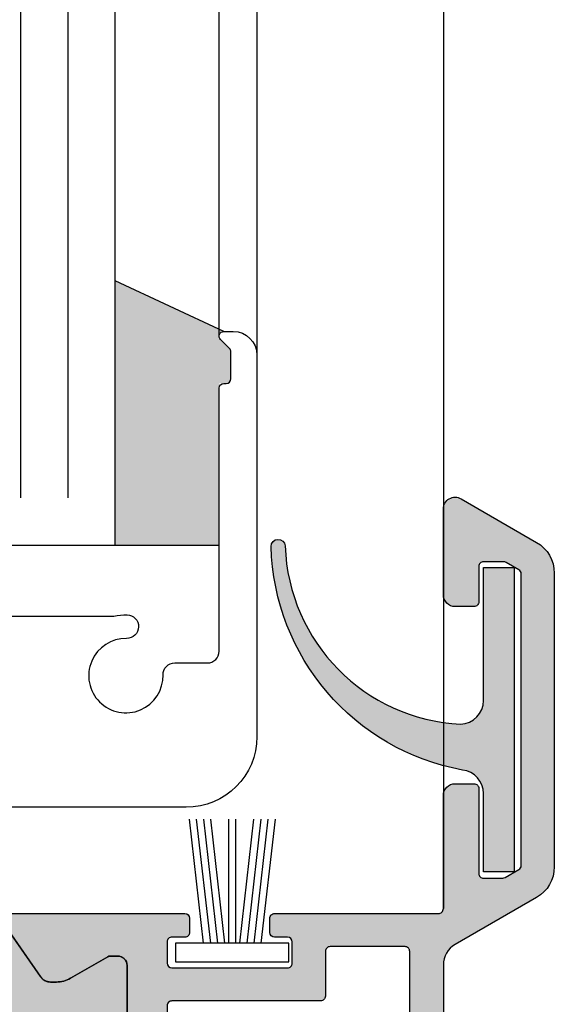
# Model space of a CAD drawing. Extents: x 6378 to 7157, y 9382 to 10486.
# Drawn here: x 6622 to 6645, y 9798 to 9839 of the extents above; entities that cross this region are included whole.
import ezdxf

# ---------------------------------------------------------------- set-up
doc = ezdxf.new("R2010")
doc.units = 0
doc.header["$MEASUREMENT"] = 0
doc.layers.get('0').update_dxf_attribs({"linetype": 'CONTINUOUS'})
doc.layers.add('25720', color=7, linetype='CONTINUOUS')
doc.layers.add('Vollinie', color=7, linetype='CONTINUOUS')

# ---------------------------------------------------------------- blocks, each defined once
blk = doc.blocks.new('35')
for p, q in [((-1.818286192072947, 6.300000000000182), (-1.222571878606459, 1.05000000000291)), ((-1.516361073402095, 6.300000000000182), (-0.9206467599360622, 1.05000000000291)), ((-1.214435954731698, 6.300000000000182), (-0.6187216412654379, 1.05000000000291)), ((-0.9125108360613012, 6.300000000000182), (-0.3167965225952685, 1.05000000000291)), ((-0.1499909999984084, 6.300000000000182), (-0.149990999998181, 1.05000000000291)), ((0.1499909999986357, 6.300000000000182), (0.1499909999986357, 1.05000000000291)), ((0.9125598360635649, 6.300000000000182), (0.3168455225977596, 1.05000000000291)), ((1.214484954734189, 6.300000000000182), (0.6187706412681564, 1.05000000000291)), ((1.516410073404586, 6.300000000000182), (0.9206957599385532, 1.05000000000291)), ((1.818335192074528, 6.300000000000182), (1.22262087860895, 1.05000000000291))]:
    blk.add_line(p, q)
blk.add_lwpolyline([(2.400000000001683, 0.25), (-2.400000000001228, 0.25), (-2.400000000001228, 1.05000000000291), (2.400000000001683, 1.05000000000291)], close=True)
blk = doc.blocks.new('11')
h = blk.add_hatch(color=256)
edge = h.paths.add_edge_path()
edge.add_arc((788.4021606035832, 792.194167168856), 9.90185228161933, 280.4110358026807, 358.4655693702721)
edge.add_arc((798.0004931471087, 791.9247110821861), 0.300000000000015, 0.822719021758094, 175.6667095942644)
edge.add_arc((789.8877515365216, 792.2098206870588), 7.818005385193093, 272.79061252183453, 358.07627985909096, ccw=False)
edge.add_arc((790.3004062198363, 785.4005734846335), 0.9999999999999746, 180, 268.1647133938162, ccw=False)
edge.add_line((789.3004062198363, 785.4005734846335), (789.3004062198363, 791.0408643357052))
edge.add_line((789.3004062198363, 791.0408643357052), (788.000406219837, 791.0408643357052))
edge.add_line((788.000406219837, 791.0408643357052), (788.000406219837, 778.1408643357047))
edge.add_line((788.000406219837, 778.1408643357047), (789.3004062198363, 778.1408643357038))
edge.add_line((789.3004062198363, 778.1408643357038), (789.3004062198363, 781.4612790615649))
edge.add_arc((790.3004062198363, 781.4612790615648), 1, 96.2516709565952, 179.9999999999935, ccw=False)
blk.add_lwpolyline([(790.1915103546755, 782.4553322244042, 0.3543863812960216), (798.3004622198371, 791.9290186808798, 0.955988055572629), (797.7013507269505, 791.9473785139301, -0.3903143852148453), (790.2683799031877, 784.4010864586837, -0.4048624847708142), (789.3004062198363, 785.4005734846335), (789.3004062198363, 791.0408643357052), (788.000406219837, 791.0408643357052), (788.000406219837, 778.1408643357047), (789.3004062198363, 778.1408643357038), (789.3004062198363, 781.4612790615649, -0.382604633710305)], format="xyb", close=True)
blk = doc.blocks.new('37')
at = {"true_color": 0xd93bab}
h = blk.add_hatch(color=223, dxfattribs=at)
h.dxf.hatch_style = 1
edge = h.paths.add_edge_path(flags=16)
edge.add_arc((-13.89999994999016, -11.39999668650853), 0.1999999999916326, -90.00000000260547, 2.605474946903996e-09, ccw=False)
edge.add_line((-13.89999994999926, -11.59999668650016), (-16.49999994999962, -11.59999668650016))
edge.add_arc((-16.4999999500078, -11.39999668650944), 0.1999999999907232, 179.9999999971339, 270.00000000234496, ccw=False)
edge.add_line((-16.69999994999853, -11.39999668649943), (-16.69999994999853, -8.79999668649998))
edge.add_arc((-16.89999994998925, -8.799996686491795), 0.1999999999907232, 359.999999997655, 450.000000002866)
edge.add_line((-16.89999994999926, -8.599996686500162), (-23.77499994999926, -8.599996686500162))
edge.add_arc((-23.77499995000744, -8.39999668650944), 0.1999999999907232, 179.9999999971339, 270.00000000234496, ccw=False)
edge.add_line((-23.97499994999816, -8.399996686499435), (-23.97499994999816, -1.599999281699638))
edge.add_arc((-23.77499995000835, -1.599999281689634), 0.1999999999898137, 89.99999999739453, 180.000000002866, ccw=False)
edge.add_line((-23.77499994999926, -1.39999928169982), (-20.59999994999816, -1.39999928169982))
edge.add_arc((-20.59999994998907, -1.599999281689634), 0.1999999999898137, -2.8659883355430793e-09, 90.00000000260547, ccw=False)
edge.add_line((-20.39999994999926, -1.599999281699638), (-20.39999994999926, -3.500000750999789))
edge.add_arc((-20.19999994995942, -3.500000750959771), 0.2000000000398359, 180.0000000114642, 270.0000056896531)
edge.add_line((-20.19999993009878, -3.700000750999607), (-13.89999996979896, -3.700000126200393))
edge.add_arc((-13.89999994998834, -3.900000126190207), 0.1999999999898146, -2.8659883355430793e-09, 90.00000567532283, ccw=False)
edge.add_line((-13.69999994999853, -3.900000126200212), (-13.69999994999853, -11.39999668649943))
edge = h.paths.add_edge_path()
edge.add_arc((-9.005255888328975, -6.100000000004911), 1.200000000002703, 114.3486443089858, 119.9999999997446)
edge.add_line((-9.6052558883257, -5.06076951545856), (-10.19999999999891, -5.404145188432267))
edge.add_line((-10.19999999999891, -5.404145188432267), (-11.18332013797772, -5.971865334794529))
edge.add_arc((-11.28832013798001, -5.789999999999054), 0.2100000000017893, 270.0000000002481, 300.0000000004402, ccw=False)
edge.add_line((-11.2883201379791, -6.000000000000909), (-11.59999999999854, -6.000000000000909))
edge.add_arc((-11.59999999999854, -5.599999999999454), 0.4000000000014552, 180, 270, ccw=False)
edge.add_line((-12, -5.599999999999454), (-12, -2.199999999999818))
edge.add_arc((-11.59999999999854, -2.200000000000728), 0.4000000000014552, 90, 179.9999999998697, ccw=False)
edge.add_line((-11.59999999999854, -1.799999999999272), (-11.2883201379791, -1.799999999999272))
edge.add_arc((-11.28832013797819, -2.010000000001128), 0.2100000000018553, 60.00000000011369, 90.00000000024818, ccw=False)
edge.add_line((-11.18332013797772, -1.828134665204743), (-10.19999999999891, -2.395854811567915))
edge.add_line((-10.19999999999891, -2.395854811567915), (-9.6052558883257, -2.739230484540712))
edge.add_arc((-9.005255888325337, -1.700000000000728), 1.19999999999902, 239.9999999999529, 270)
edge.add_line((-9.005255888325337, -2.899999999999636), (-8.760283524827173, -2.899999999999636))
edge.add_arc((-8.761068633402829, -2.396653688016158), 0.5033469242807034, 270.08936863208, 328.199182388815)
edge.add_line((-8.333281545461432, -2.6619013714635), (-6.61869063605991, -0.2132117818246115))
edge.add_arc((-6.209114613915517, -0.5), 0.4999999999998381, 90, 145.0000000000058, ccw=False)
edge.add_line((-6.209114613915517, 0), (-14.44999996979823, -1.807002263376489e-07))
edge.add_arc((-14.44999994997306, -0.2000001807273293), 0.2000000000271039, 90.00000567949157, 179.9999999921835)
edge.add_line((-14.64999994999926, -0.2000001807000444), (-14.64999994999926, -0.8000001806994987))
edge.add_arc((-14.44999994995942, -0.8000001806603905), 0.2000000000398359, 180.0000000112037, 270.0000056896531)
edge.add_line((-14.44999993009878, -1.000000180700226), (-13.89999996979896, -1.000000126199666))
edge.add_arc((-13.89999994998834, -1.200000126189479), 0.1999999999898146, -3.126615411019884e-09, 90.00000567532283, ccw=False)
edge.add_line((-13.69999994999853, -1.200000126200393), (-13.69999994999853, -2.10000012620003))
edge.add_arc((-13.8999999499747, -2.100000126223676), 0.1999999999761712, -89.99999430617811, 6.774314442736795e-09, ccw=False)
edge.add_line((-13.89999993009951, -2.300000126199848), (-18.79999993009915, -2.300000612100121))
edge.add_arc((-18.79999994995978, -2.100000612060285), 0.2000000000398368, 180.0000000114642, 270.00000568965305, ccw=False)
edge.add_line((-18.99999994999962, -2.100000612100303), (-18.99999994999962, -1.200000612099757))
edge.add_arc((-18.79999994997343, -1.200000612126132), 0.2000000000261934, 90.00000567949161, 179.999999992444, ccw=False)
edge.add_line((-18.79999996979859, -1.000000612099939), (-18.24999993009806, -1.000000557600288))
edge.add_arc((-18.24999994997506, -0.8000005576241165), 0.1999999999761722, 270.000005694343, 360.0000000070349)
edge.add_line((-18.04999994999889, -0.8000005575995601), (-18.04999994999889, -0.2000005576001058))
edge.add_arc((-18.24999994998871, -0.2000005575901014), 0.1999999999898137, 359.999999997134, 450.0000056753227)
edge.add_line((-18.24999996979932, -5.57600287720561e-07), (-25.1899999790985, -1.243300175701734e-06))
edge.add_arc((-25.18999999995503, 0.2099987567453354), 0.2100000000455122, 180.0000000124072, 270.0000056904347, ccw=False)
edge.add_line((-25.39999999999964, 0.2099987566998607), (-25.39999999999964, 5.000000718299816))
edge.add_arc((-25.8999999999769, 5.000000718322553), 0.4999999999772626, 359.9999999973945, 450.0000000026055)
edge.add_line((-25.89999999999964, 5.500000718299816), (-26.69999999999891, 5.500000718299816))
edge.add_arc((-26.70000000000891, 5.300000718309093), 0.1999999999907232, 89.99999999713394, 180.0000000026055)
edge.add_line((-26.89999999999964, 5.300000718299998), (-26.89999999999964, 1.700000718299634))
edge.add_arc((-27.09999999998945, 1.70000071828963), 0.1999999999898137, -90.00000000260547, 2.8659883355430793e-09, ccw=False)
edge.add_line((-27.09999999999854, 1.500000718299816), (-27.9157669999986, 1.500000718299816))
edge.add_arc((-27.91576699995494, 1.700000718242336), 0.1999999999425199, 240.00000586432492, 269.99999998749354, ccw=False)
edge.add_line((-28.01576698219833, 1.526795627300089), (-28.59999998219973, 1.864102627299872))
edge.add_arc((-28.49999999998454, 2.037307718341253), 0.2000000000142317, 180.0000000117248, 240.0000058855199, ccw=False)
edge.add_line((-28.69999999999891, 2.037307718300326), (-28.69999999999891, 14.38578871830032))
edge.add_arc((-28.50000000006548, 14.38578871824029), 0.199999999933425, 119.99991556909629, 179.9999999828036, ccw=False)
edge.add_line((-28.59999974479797, 14.55899394629978), (-28.05576674479926, 14.8732059463))
edge.add_arc((-27.95576699983667, 14.70000071832055), 0.1999999999799911, 90.00000004663872, 119.99991563764851, ccw=False)
edge.add_line((-27.95576699999947, 14.90000071830036), (-27.09999999999854, 14.90000071830036))
edge.add_arc((-27.09999999999036, 14.70000071830964), 0.1999999999907232, -2.8659883355430793e-09, 90.00000000234502, ccw=False)
edge.add_line((-26.89999999999964, 14.70000071829963), (-26.89999999999964, 13.20000071829963))
edge.add_arc((-26.70000000000891, 13.20000071829054), 0.1999999999907232, 179.9999999973945, 270.000000002866)
edge.add_line((-26.69999999999891, 13.00000071829982), (-25.89999999999964, 13.00000071829982))
edge.add_arc((-25.8999999999769, 13.50000071827708), 0.4999999999772626, 269.9999999973945, 360.0000000026055)
edge.add_line((-25.39999999999964, 13.50000071829982), (-25.39999999999964, 17.13397571829955))
edge.add_arc((-25.89999999998508, 17.13397571830228), 0.4999999999854481, 359.9999999996874, 479.9999964433903)
edge.add_line((-26.1499999730986, 17.5669884357003), (-29.34999991919904, 15.71946787060006))
edge.add_arc((-28.60000000003402, 14.42042971829414), 1.499999999964631, 119.9999964354473, 179.9999999997567)
edge.add_line((-30.09999999999854, 14.42042971830051), (-30.09999999999854, 1.979572718300005))
edge.add_arc((-28.59999999988486, 1.979572718350028), 1.500000000113687, 180.0000000019107, 239.9999961249143)
edge.add_line((-29.35000008779934, 0.6805346633000227), (-25.89999994139907, -1.311324160999902))
edge.add_arc((-26.40000000004147, -2.177349530975334), 1.000000000041743, -1.40698830364272e-09, 59.999996121630886, ccw=False)
edge.add_line((-25.39999999999964, -2.177349530999891), (-25.39999999999964, -17.79999928170037))
edge.add_arc((-25.20000000000891, -17.79999928170946), 0.1999999999907232, 179.9999999973945, 270.000000002866)
edge.add_line((-25.19999999999891, -17.99999928170018), (-22.75858879689804, -17.99999928170018))
edge.add_line((-22.75858879689804, -17.99999928170018), (-22.33358430189946, -17.75462282209992))
edge.add_line((-22.33358430189946, -17.75462282209992), (-22.33358430189946, -16.96084060480007))
edge.add_arc((-22.53358430195567, -16.96084060478825), 0.2000000000562068, 359.9999999966129, 419.9999999901133)
edge.add_line((-22.43358430189801, -16.78763552400051), (-22.75858430189874, -16.59999668650016))
edge.add_line((-22.75858430189874, -16.59999668650016), (-22.43358430189801, -16.41235784909986))
edge.add_arc((-22.53358430195567, -16.23915276831212), 0.2000000000555486, 300.0000000098868, 360.0000000033872)
edge.add_line((-22.33358430189946, -16.2391527683003), (-22.33358430189946, -15.62084060479992))
edge.add_arc((-22.53358430195567, -15.6208406047881), 0.2000000000562068, 359.9999999966129, 419.9999999901133)
edge.add_line((-22.43358430189801, -15.44763552400036), (-22.75858430189874, -15.25999668650002))
edge.add_line((-22.75858430189874, -15.25999668650002), (-22.43358430189801, -15.07235784909972))
edge.add_arc((-22.53358430195567, -14.89915276831198), 0.2000000000555486, 300.0000000098868, 360.0000000033872)
edge.add_line((-22.33358430189946, -14.89915276830016), (-22.33358430189946, -14.28084060479978))
edge.add_arc((-22.53358430195567, -14.28084060478795), 0.2000000000562068, 359.9999999966129, 419.9999999901133)
edge.add_line((-22.43358430189801, -14.10763552400022), (-22.75858430189874, -13.91999668649987))
edge.add_line((-22.75858430189874, -13.91999668649987), (-22.43358430189801, -13.73235784909957))
edge.add_arc((-22.53358430195567, -13.55915276831183), 0.2000000000555486, 300.0000000098868, 360.0000000033872)
edge.add_line((-22.33358430189946, -13.55915276830001), (-22.33358430189946, -12.94084060479963))
edge.add_arc((-22.53358430195567, -12.94084060478781), 0.2000000000562068, 359.9999999966129, 419.9999999901133)
edge.add_line((-22.43358430189801, -12.76763552400007), (-22.75858430189874, -12.57999668649973))
edge.add_line((-22.75858430189874, -12.57999668649973), (-22.43358430189801, -12.39235784910034))
edge.add_arc((-22.53358430195658, -12.21915276831169), 0.200000000056791, 300.0000000099822, 360.0000000033872)
edge.add_line((-22.33358430189946, -12.21915276829986), (-22.33358430189946, -11.6008406048004))
edge.add_arc((-22.53358430195658, -11.60084060478857), 0.2000000000571163, 359.9999999966129, 419.9999999900179)
edge.add_line((-22.43358430189801, -11.42763552399992), (-22.75858430189874, -11.23999668649958))
edge.add_line((-22.75858430189874, -11.23999668649958), (-22.43358430189801, -11.05235784910019))
edge.add_arc((-22.53358430195658, -10.87915276831154), 0.200000000056791, 300.0000000099822, 360.0000000033872)
edge.add_line((-22.33358430189946, -10.87915276829972), (-22.33358430189946, -10.4999966864998))
edge.add_arc((-21.8335843019222, -10.49999668647706), 0.4999999999772626, 89.99999999739453, 180.0000000026055, ccw=False)
edge.add_line((-21.83358430189946, -9.999996686499799), (-19.93358430189801, -9.999996686499799))
edge.add_arc((-19.93358430187527, -10.49999668647706), 0.4999999999772626, -2.605474946903996e-09, 90.00000000260547, ccw=False)
edge.add_line((-19.43358430189801, -10.4999966864998), (-19.43358430189801, -11.54915276829979))
edge.add_arc((-19.23358430184089, -11.54915276831161), 0.2000000000571163, 179.9999999966128, 239.9999999900179)
edge.add_line((-19.33358430189946, -11.72235784910026), (-19.00858430189874, -11.90999668649965))
edge.add_line((-19.00858430189874, -11.90999668649965), (-19.33358430189946, -12.097635524))
edge.add_arc((-19.23358430184089, -12.27084060478865), 0.200000000056791, 120.0000000099821, 180.0000000033872)
edge.add_line((-19.43358430189801, -12.27084060480047), (-19.43358430189801, -12.88915276829994))
edge.add_arc((-19.2335843018418, -12.88915276831176), 0.2000000000562068, 179.9999999966128, 239.9999999901132)
edge.add_line((-19.33358430189946, -13.0623578490995), (-19.00858430189874, -13.2499966864998))
edge.add_line((-19.00858430189874, -13.2499966864998), (-19.33358430189946, -13.43763552400014))
edge.add_arc((-19.2335843018418, -13.61084060478788), 0.2000000000555486, 120.0000000098868, 180.0000000033872)
edge.add_line((-19.43358430189801, -13.61084060479971), (-19.43358430189801, -14.22915276830008))
edge.add_arc((-19.2335843018418, -14.22915276831191), 0.2000000000562068, 179.9999999966128, 239.9999999901132)
edge.add_line((-19.33358430189946, -14.40235784909964), (-19.00858430189874, -14.58999668649994))
edge.add_line((-19.00858430189874, -14.58999668649994), (-19.33358430189946, -14.77763552400029))
edge.add_arc((-19.2335843018418, -14.95084060478803), 0.2000000000555486, 120.0000000098868, 180.0000000033872)
edge.add_line((-19.43358430189801, -14.95084060479985), (-19.43358430189801, -15.56915276830023))
edge.add_arc((-19.2335843018418, -15.56915276831205), 0.2000000000562068, 179.9999999966128, 239.9999999901132)
edge.add_line((-19.33358430189946, -15.74235784909979), (-19.00858430189874, -15.92999668650009))
edge.add_line((-19.00858430189874, -15.92999668650009), (-19.33358430189946, -16.11763552400043))
edge.add_arc((-19.2335843018418, -16.29084060478817), 0.2000000000555486, 120.0000000098868, 180.0000000033872)
edge.add_line((-19.43358430189801, -16.2908406048), (-19.43358430189801, -16.90915276829946))
edge.add_arc((-19.23358430184089, -16.90915276831129), 0.2000000000571163, 179.9999999966128, 239.9999999900179)
edge.add_line((-19.33358430189946, -17.08235784909994), (-19.00858430189874, -17.26999668650024))
edge.add_line((-19.00858430189874, -17.26999668650024), (-19.33358430189946, -17.45763552399967))
edge.add_arc((-19.23359799674472, -17.63086479177127), 0.2000141005808923, 119.9931382853402, 180.9552103741388)
edge.add_arc((-19.23358430192729, -17.63419918556065), 0.1999999999707143, 180.0000000112037, 240.0000000044192)
edge.add_line((-19.33358430189946, -17.80740426630018), (-19.00000444499892, -17.9999966864998))
edge.add_line((-19.00000444499892, -17.9999966864998), (-16.89999994999926, -17.9999966864998))
edge.add_arc((-16.89999994998925, -17.79999668650817), 0.1999999999916326, 269.999999997134, 360.000000002345)
edge.add_line((-16.69999994999853, -17.79999668649998), (-16.69999994999853, -15.19999668649962))
edge.add_arc((-16.49999995000871, -15.19999668649052), 0.1999999999898137, 89.99999999739453, 180.0000000026055, ccw=False)
edge.add_line((-16.49999994999962, -14.9999966864998), (-13.89999994999926, -14.9999966864998))
edge.add_arc((-13.89999994998925, -15.19999668649143), 0.1999999999916326, -2.345018401683774e-09, 90.00000000286599, ccw=False)
edge.add_line((-13.69999994999853, -15.19999668649962), (-13.69999994999853, -17.79999668649998))
edge.add_arc((-13.49999995000871, -17.79999668650908), 0.1999999999898137, 179.9999999973945, 270.0000000026055)
edge.add_line((-13.49999994999962, -17.9999966864998), (-6.209114613915517, -17.9999966864998))
edge.add_arc((-6.209114613915517, -17.4999966864998), 0.5, 214.9999999999941, 270, ccw=False)
edge.add_line((-6.61869063605991, -17.78678490467519), (-8.333281545461432, -15.3380953150363))
edge.add_arc((-8.761068633402829, -15.60334299848364), 0.503346924281416, 31.80081761118496, 89.91063136791998)
edge.add_line((-8.760283524827173, -15.09999668650016), (-9.005255888325337, -15.09999668650016))
edge.add_arc((-9.005255888325337, -16.29999668649907), 1.199999999998909, 90, 120.0000000000471)
edge.add_line((-9.6052558883257, -15.26076620195909), (-10.19999999999891, -15.60414187493188))
edge.add_line((-10.19999999999891, -15.60414187493188), (-11.18332013797772, -16.17186202129506))
edge.add_arc((-11.28832013797819, -15.98999668649867), 0.2100000000016675, 269.9999999997519, 299.9999999998863, ccw=False)
edge.add_line((-11.2883201379791, -16.19999668650053), (-11.59999999999854, -16.19999668650053))
edge.add_arc((-11.59999999999854, -15.79999668649907), 0.4000000000014552, 180.0000000001303, 270, ccw=False)
edge.add_line((-12, -15.79999668649998), (-12, -12.39999668650034))
edge.add_arc((-11.59999999999854, -12.39999668650034), 0.4000000000014552, 90, 180, ccw=False)
edge.add_line((-11.59999999999854, -11.99999668649889), (-11.2883201379791, -11.99999668649889))
edge.add_arc((-11.28832013798001, -12.20999668650074), 0.2100000000018553, 59.999999999559805, 89.99999999975188, ccw=False)
edge.add_line((-11.18332013797772, -12.02813135170527), (-10.19999999999891, -12.59585149806753))
edge.add_line((-10.19999999999891, -12.59585149806753), (-9.6052558883257, -12.93922717104124))
edge.add_arc((-9.005255888328975, -11.89999668649489), 1.200000000002715, 240.0000000002554, 245.6513556910142)
edge.add_line((-9.500001481897925, -12.99326097185804), (-9.500001481897925, -5.006735714641763))
for points in [[(6.209114613915517, 0, -0.2446984432291353), (6.61869063605991, -0.2132117818246115), (8.333281545461432, -2.6619013714635, 0.2599612724620575), (8.761853741983941, -2.899999999999636), (9.005255888325337, -2.899999999999636, 0.1316524975877002), (9.60525588832752, -2.739230484540712), (10.20000000000073, -2.395854811567915), (11.18332013797954, -1.828134665204743, -0.1316524975878648), (11.2883201379791, -1.799999999999272), (11.60000000000036, -1.799999999999272, -0.414213562372762), (12, -2.199999999999818), (12, -5.599999999999454, -0.414213562372762), (11.60000000000036, -6.000000000000909), (11.2883201379791, -6.000000000000909, -0.1316524975883067), (11.18332013797954, -5.971865334794529), (10.20000000000073, -5.404145188432267), (9.60525588832752, -5.06076951545856, 0.0255934873651016), (9.495934583559574, -5.00490437949702, 0.1057028501206337), (9.005255888325337, -4.899999999999636), (7.979432949448892, -4.899999999999636, -0.2446984432289829), (7.160280905160107, -4.473576436350413), (5.586807524183314, -2.226423563648495, 0.2446984432291096), (4.767655479894529, -1.799999999999272), (-4.767655479894529, -1.799999999999272, 0.2446984432290021), (-5.586807524183314, -2.226423563648495), (-7.160280905158288, -4.473576436350413, -0.2446984432292114), (-7.979432949448892, -4.899999999999636), (-9.005255888325337, -4.899999999999636, 0.1316524975874826), (-9.6052558883257, -5.06076951545856), (-11.18332013797954, -5.971865334794529, -0.1316524975880542), (-11.2883201379791, -6.000000000000909), (-11.59999999999854, -6.000000000000909, -0.4142135623734277), (-12, -5.599999999999454), (-12, -2.199999999999818, -0.4142135623734279), (-11.59999999999854, -1.799999999999272), (-11.2883201379791, -1.799999999999272, -0.1316524975875653), (-11.18332013797954, -1.828134665204743), (-9.6052558883257, -2.739230484540712, 0.1316524975875084), (-9.005255888325337, -2.899999999999636), (-8.760283525276463, -2.899999999999636, 0.2446984432292513), (-8.350707503130252, -2.686788218175934), (-6.61869063605991, -0.2132117818246115, -0.2446984432290213), (-6.209114613915517, 0)], [(6.209114613915517, -17.9999966864998, 0.2446984432291353), (6.61869063605991, -17.78678490467519), (8.333281545461432, -15.3380953150363, -0.2599612724620575), (8.761853741983941, -15.09999668650016), (9.005255888325337, -15.09999668650016, -0.1316524975877002), (9.60525588832752, -15.26076620195909), (10.20000000000073, -15.60414187493188), (11.18332013797954, -16.17186202129506, 0.1316524975878648), (11.2883201379791, -16.19999668650053), (11.60000000000036, -16.19999668650053, 0.414213562372762), (12, -15.79999668649998), (12, -12.39999668650034, 0.414213562372762), (11.60000000000036, -11.99999668649889), (11.2883201379791, -11.99999668649889, 0.1316524975883067), (11.18332013797954, -12.02813135170527), (10.20000000000073, -12.59585149806753), (9.60525588832752, -12.93922717104124, -0.0255934873651016), (9.495934583559574, -12.99509230700278, -0.1057028501206337), (9.005255888325337, -13.09999668650016), (7.979432949448892, -13.09999668650016, 0.2446984432289829), (7.160280905160107, -13.52642025014939), (5.586807524183314, -15.7735731228513, -0.2446984432291096), (4.767655479894529, -16.19999668650053), (-4.767655479894529, -16.19999668650053, -0.2446984432290021), (-5.586807524183314, -15.7735731228513), (-7.160280905158288, -13.52642025014939, 0.2446984432292114), (-7.979432949448892, -13.09999668650016), (-9.005255888325337, -13.09999668650016, -0.1316524975874826), (-9.6052558883257, -12.93922717104124), (-11.18332013797954, -12.02813135170527, 0.1316524975880542), (-11.2883201379791, -11.99999668649889), (-11.59999999999854, -11.99999668649889, 0.4142135623734277), (-12, -12.39999668650034), (-12, -15.79999668649998, 0.4142135623734279), (-11.59999999999854, -16.19999668650053), (-11.2883201379791, -16.19999668650053, 0.1316524975875653), (-11.18332013797954, -16.17186202129506), (-9.6052558883257, -15.26076620195909, -0.1316524975875084), (-9.005255888325337, -15.09999668650016), (-8.760283525276463, -15.09999668650016, -0.2446984432292513), (-8.350707503130252, -15.31320846832386), (-6.61869063605991, -17.78678490467519, 0.2446984432290213), (-6.209114613915517, -17.9999966864998)]]:
    blk.add_hatch(color=256).paths.add_polyline_path(points)
h = blk.add_hatch(color=223, dxfattribs=at)
h.dxf.hatch_style = 1
edge = h.paths.add_edge_path()
edge.add_arc((8.963075795180885, -16.081825704523), 0.982734644189119, 87.54004402221506, 128.5448310946544)
edge.add_line((8.350707503132071, -15.31320846832386), (6.618690636061729, -17.78678490467519))
edge.add_arc((6.209136901959937, -17.50004442553563), 0.4999543614110206, 269.99744574530473, 325.00301651227875, ccw=False)
edge.add_line((6.209114613917336, -17.99999878645031), (13.3999999794014, -17.99999839885004))
edge.add_arc((13.3999999496109, -17.69999839886077), 0.2999999999892695, 270.0000056895662, 360.0000000020844)
edge.add_line((13.69999994960017, -17.69999839884986), (13.69999994960017, -15.29999836914976))
edge.add_arc((13.99999994958671, -15.29999836913703), 0.2999999999865395, 89.99999999722081, 180.0000000024318, ccw=False)
edge.add_line((13.99999994960126, -14.99999836914958), (16.3999999496009, -14.99999836914958))
edge.add_arc((16.39999994961363, -15.29999836913703), 0.299999999987449, -2.4318183022842277e-09, 90.00000000243182, ccw=False)
edge.add_line((16.69999994960017, -15.29999836914976), (16.69999994960017, -17.69999804184954))
edge.add_arc((16.99999994963582, -17.69999804181407), 0.3000000000356522, 180.0000000067743, 270.0000056848763)
edge.add_line((16.99999997940176, -17.99999804184972), (18.99142009270145, -17.99999784435022))
edge.add_line((18.99142009270145, -17.99999784435022), (19.32499994960017, -17.80740542414969))
edge.add_arc((19.22501364453092, -17.6341761564272), 0.2000141004956191, 299.9931382711626, 360.9552103599506)
edge.add_arc((19.22499994954342, -17.63084176264056), 0.2000000000571163, 359.9999999973945, 419.9999999907297)
edge.add_line((19.32499994960017, -17.45763668185009), (18.99999994960126, -17.26999784434975))
edge.add_line((18.99999994960126, -17.26999784434975), (19.32499994960017, -17.08235900685031))
edge.add_arc((19.22499994962891, -16.90915392610987), 0.19999999997139, 299.9999999952249, 359.9999999885358)
edge.add_line((19.42499994960053, -16.90915392614988), (19.42499994960053, -16.29084176264951))
edge.add_arc((19.22499994954342, -16.29084176264041), 0.2000000000571163, 359.9999999973945, 419.9999999907297)
edge.add_line((19.32499994960017, -16.11763668184994), (18.99999994960126, -15.9299978443496))
edge.add_line((18.99999994960126, -15.9299978443496), (19.32499994960017, -15.74235900685017))
edge.add_arc((19.22499994962891, -15.56915392610972), 0.19999999997139, 299.9999999952249, 359.9999999885358)
edge.add_line((19.42499994960053, -15.56915392614974), (19.42499994960053, -14.95084176265027))
edge.add_arc((19.22499994954251, -14.95084176264027), 0.2000000000580258, 359.999999997134, 419.9999999905041)
edge.add_line((19.32499994960017, -14.7776366818498), (18.99999994960126, -14.58999784435036))
edge.add_line((18.99999994960126, -14.58999784435036), (19.32499994960017, -14.40235900685002))
edge.add_arc((19.22499994962891, -14.22915392610957), 0.19999999997139, 299.9999999952249, 359.9999999885358)
edge.add_line((19.42499994960053, -14.22915392614959), (19.42499994960053, -13.61084176265013))
edge.add_arc((19.22499994954251, -13.61084176264012), 0.2000000000580258, 359.999999997134, 419.9999999905041)
edge.add_line((19.32499994960017, -13.43763668184965), (18.99999994960126, -13.24999784435022))
edge.add_line((18.99999994960126, -13.24999784435022), (19.32499994960017, -13.06235900684987))
edge.add_arc((19.22499994962891, -12.88915392610943), 0.19999999997139, 299.9999999952249, 359.9999999885358)
edge.add_line((19.42499994960053, -12.88915392614945), (19.42499994960053, -12.27084176264998))
edge.add_arc((19.22499994954342, -12.27084176263998), 0.2000000000571163, 359.999999997134, 419.9999999905994)
edge.add_line((19.32499994960017, -12.09763668185042), (18.99999994960126, -11.90999784435007))
edge.add_line((18.99999994960126, -11.90999784435007), (19.32499994960017, -11.72235900684973))
edge.add_arc((19.22499994962982, -11.54915392610928), 0.1999999999709353, 299.9999999949993, 359.9999999882752)
edge.add_line((19.42499994960053, -11.54915392615021), (19.42499994960053, -10.49999784435022))
edge.add_arc((19.9249999495778, -10.49999784432748), 0.4999999999772626, 89.99999999739453, 180.0000000026055, ccw=False)
edge.add_line((19.92499994960053, -9.999997844350219), (21.82499994960017, -9.999997844350219))
edge.add_arc((21.82499994962291, -10.49999784432748), 0.4999999999772626, -2.605474946903996e-09, 90.00000000260547, ccw=False)
edge.add_line((22.32499994960017, -10.49999784435022), (22.32499994960017, -10.87915392615014))
edge.add_arc((22.52499994957088, -10.87915392610921), 0.1999999999707143, 180.0000000117248, 240.0000000050007)
edge.add_line((22.42499994960053, -11.05235900684966), (22.74999994960126, -11.23999784435))
edge.add_line((22.74999994960126, -11.23999784435), (22.42499994960053, -11.42763668185034))
edge.add_arc((22.52499994965729, -11.6008417626399), 0.2000000000566691, 120.0000000094006, 180.0000000028661)
edge.add_line((22.32499994960017, -11.60084176264991), (22.32499994960017, -12.21915392615028))
edge.add_arc((22.52499994957088, -12.21915392610936), 0.1999999999707143, 180.0000000117248, 240.0000000050007)
edge.add_line((22.42499994960053, -12.3923590068498), (22.74999994960126, -12.57999784435015))
edge.add_line((22.74999994960126, -12.57999784435015), (22.42499994960053, -12.76763668184958))
edge.add_arc((22.52499994965819, -12.94084176264005), 0.2000000000579115, 120.0000000094959, 180.0000000028661)
edge.add_line((22.32499994960017, -12.94084176265005), (22.32499994960017, -13.55915392614952))
edge.add_arc((22.52499994957179, -13.5591539261095), 0.1999999999716238, 180.0000000114642, 240.0000000047751)
edge.add_line((22.42499994960053, -13.73235900684995), (22.74999994960126, -13.91999784435029))
edge.add_line((22.74999994960126, -13.91999784435029), (22.42499994960053, -14.10763668184973))
edge.add_arc((22.52499994965819, -14.28084176264019), 0.2000000000579115, 120.0000000094959, 180.0000000028661)
edge.add_line((22.32499994960017, -14.2808417626502), (22.32499994960017, -14.89915392614967))
edge.add_arc((22.52499994957179, -14.89915392610965), 0.1999999999716238, 180.0000000114642, 240.0000000047751)
edge.add_line((22.42499994960053, -15.07235900685009), (22.74999994960126, -15.25999784435044))
edge.add_line((22.74999994960126, -15.25999784435044), (22.42499994960053, -15.44763668184987))
edge.add_arc((22.52499994965729, -15.62084176264034), 0.2000000000574568, 120.0000000092703, 180.0000000026055)
edge.add_line((22.32499994960017, -15.62084176264943), (22.32499994960017, -16.23915392614981))
edge.add_arc((22.52499994957179, -16.23915392610979), 0.1999999999716238, 180.0000000114642, 240.0000000047751)
edge.add_line((22.42499994960053, -16.41235900685024), (22.74999994960126, -16.59999784434967))
edge.add_line((22.74999994960126, -16.59999784434967), (22.42499994960053, -16.78763668185002))
edge.add_arc((22.52499994965729, -16.96084176264048), 0.2000000000574568, 120.0000000092703, 180.0000000026055)
edge.add_line((22.32499994960017, -16.96084176264958), (22.32499994960017, -17.75462397995034))
edge.add_line((22.32499994960017, -17.75462397995034), (22.74999994960126, -17.99999784435022))
edge.add_line((22.74999994960126, -17.99999784435022), (25.20000001760127, -17.9999997795494))
edge.add_arc((25.19999999777519, -17.79999977732314), 0.2000000022262621, 270.0000056797521, 359.999999992444)
edge.add_line((25.40000000000146, -17.79999977734951), (25.40000000000146, -0.2000011617501514))
edge.add_arc((25.20000000002165, -0.2000011617301425), 0.1999999999798092, 359.9999999942679, 449.9999946198816)
edge.add_line((25.2000000188018, -1.161750333267264e-06), (6.209114613917336, 0))
edge.add_arc((6.209114613916427, -0.500000000001819), 0.500000000001819, 35.00000000010522, 89.9999999998958, ccw=False)
edge.add_line((6.618690636061729, -0.2132117818246115), (8.350707503132071, -2.686788218175934))
edge.add_arc((8.760283525275554, -2.400000000000546), 0.4999999999990931, 215.0000000000539, 270.0000000001042)
edge.add_arc((8.939574901880405, -1.541432071723648), 1.370347479095958, 262.4820707393285, 299.0632818205033)
edge.add_line((9.60525588832752, -2.739230484540712), (11.18332013797954, -1.828134665204743))
edge.add_arc((11.28832013798001, -2.010000000000218), 0.2100000000008798, 89.99999999975188, 120.0000000000104, ccw=False)
edge.add_line((11.28832013798092, -1.799999999999272), (11.60000000000036, -1.799999999999272))
edge.add_arc((11.60000000000036, -2.200000000000728), 0.4000000000014552, 1.3028511602897197e-10, 90, ccw=False)
edge.add_line((12.00000000000182, -2.199999999999818), (12, -5.599999999999454))
edge.add_arc((11.59999999999945, -5.600000000000364), 0.4000000000005457, -89.99999999986971, 1.3028511602897197e-10, ccw=False)
edge.add_line((11.60000000000036, -6.000000000000909), (11.28832013798092, -6.000000000000909))
edge.add_arc((11.28832013798183, -5.789999999999054), 0.2100000000018553, 239.9999999995598, 269.9999999997519, ccw=False)
edge.add_arc((3.761073952546212, -16.96674810683271), 13.26563928380542, 55.97814296190901, 64.36630832730988)
edge.add_line((9.50000148111394, -5.006735714285242), (9.500001516198608, -12.99326095631113))
edge.add_arc((9.005255888539978, -11.89999668639121), 1.199999999987869, 294.3486460958778, 299.9999999886197)
edge.add_line((9.60525588832752, -12.93922717104124), (11.18332013797954, -12.02813135170527))
edge.add_arc((11.28832013798183, -12.20999668650074), 0.2100000000017893, 90.00000000024818, 120.0000000004402, ccw=False)
edge.add_line((11.28832013798092, -11.99999668649889), (11.60000000000036, -11.99999668649889))
edge.add_arc((11.59999999999945, -12.39999668649943), 0.4000000000005457, -1.3028511602897197e-10, 89.99999999986971, ccw=False)
edge.add_line((12, -12.39999668650034), (12, -15.79999668649998))
edge.add_arc((11.60000000000036, -15.79999668649998), 0.3999999999996362, 270, 360, ccw=False)
edge.add_line((11.60000000000036, -16.19999668649962), (11.28832013798092, -16.19999668650053))
edge.add_arc((11.28832013798001, -15.98999668649958), 0.2100000000009459, 239.9999999999896, 270.0000000002481, ccw=False)
edge.add_line((11.18332013797954, -16.17186202129506), (9.60525588832752, -15.26076620195909))
edge.add_arc((9.005255888327156, -16.29999668649998), 1.199999999999808, 59.99999999997463, 90)
edge = h.paths.add_edge_path(flags=16)
edge.add_arc((23.67499994961508, -1.699999285936428), 0.2999999999865395, 359.9999999973945, 450.0000000027792)
edge.add_line((23.67499994960053, -1.399999285949889), (13.99999994960126, -1.399999285949889))
edge.add_arc((13.99999994958671, -1.699999285936428), 0.2999999999865395, 89.99999999722081, 180.0000000026055)
edge.add_line((13.69999994960017, -1.699999285950071), (13.69999994960017, -11.29999784434949))
edge.add_arc((13.99999994958671, -11.29999784436222), 0.2999999999865395, 179.9999999975681, 270.0000000027792)
edge.add_line((13.99999994960126, -11.59999784434967), (16.3999999496009, -11.59999784434967))
edge.add_arc((16.39999994961454, -11.29999784436313), 0.2999999999865395, 269.9999999973945, 360.0000000026055)
edge.add_line((16.69999994960017, -11.29999784434949), (16.69999994960017, -8.899997844349855))
edge.add_arc((16.99999994958671, -8.899997844337122), 0.2999999999865395, 89.99999999722081, 180.0000000024318, ccw=False)
edge.add_line((16.99999994960126, -8.599997844349673), (23.67499994960053, -8.599997844349673))
edge.add_arc((23.67499994961508, -8.299997844362224), 0.299999999987449, 269.9999999972208, 360.0000000024318)
edge.add_line((23.97499994960162, -8.299997844349491), (23.97499994960162, -1.699999285950071))
for points in [[(-9.500001481897925, -5.006735714641763, 0.02466369013142304), (-9.6052558883257, -5.06076951545856), (-10.19999999999891, -5.404145188432267), (-11.18332013797772, -5.971865334794529, -0.1316524975882768), (-11.2883201379791, -6.000000000000909), (-11.59999999999854, -6.000000000000909, -0.414213562372762), (-12, -5.599999999999454), (-12, -2.199999999999818, -0.414213562372762), (-11.59999999999854, -1.799999999999272), (-11.2883201379791, -1.799999999999272, -0.1316524975878648), (-11.18332013797772, -1.828134665204743), (-10.19999999999891, -2.395854811567915), (-9.6052558883257, -2.739230484540712, 0.1316524975876891), (-9.005255888325337, -2.899999999999636), (-8.760283524827173, -2.899999999999636, 0.2591288478639707), (-8.333281545461432, -2.6619013714635), (-6.61869063605991, -0.2132117818246115, -0.2446984432291354), (-6.209114613915517, 0), (-14.44999996979823, -1.807002263376489e-07, 0.4142135333001049), (-14.64999994999926, -0.2000001807000444), (-14.64999994999926, -0.8000001806994987, 0.414213591399968), (-14.44999993009878, -1.000000180700226), (-13.89999996979896, -1.000000126199666, -0.4142135914000514), (-13.69999994999853, -1.200000126200393), (-13.69999994999853, -2.10000012620003, -0.4142135333001045), (-13.89999993009951, -2.300000126199848), (-18.79999993009915, -2.300000612100121, -0.4142135913998017), (-18.99999994999962, -2.100000612100303), (-18.99999994999962, -1.200000612099757, -0.4142135333001045), (-18.79999996979859, -1.000000612099939), (-18.24999993009806, -1.000000557600288, 0.4142135333001045), (-18.04999994999889, -0.8000005575995601), (-18.04999994999889, -0.2000005576001058, 0.4142135913999681), (-18.24999996979932, -5.57600287720561e-07), (-25.1899999790985, -1.243300175701734e-06, -0.4142135914000831), (-25.39999999999964, 0.2099987566998607), (-25.39999999999964, 5.000000718299816, 0.4142135623999998), (-25.89999999999964, 5.500000718299816), (-26.69999999999891, 5.500000718299816, 0.4142135624000665), (-26.89999999999964, 5.300000718299998), (-26.89999999999964, 1.700000718299634, -0.4142135623999833), (-27.09999999999854, 1.500000718299816), (-27.9157669999986, 1.500000718299816, -0.131652471499983), (-28.01576698219833, 1.526795627300089), (-28.59999998219973, 1.864102627299872, -0.267949219899949), (-28.69999999999891, 2.037307718300326), (-28.69999999999891, 14.38578871830032, -0.2679495871998767), (-28.59999974479797, 14.55899394629978), (-28.05576674479926, 14.8732059463, -0.1316521228999425), (-27.95576699999947, 14.90000071830036), (-27.09999999999854, 14.90000071830036, -0.4142135624000664), (-26.89999999999964, 14.70000071829963), (-26.89999999999964, 13.20000071829963, 0.4142135623999833), (-26.69999999999891, 13.00000071829982), (-25.89999999999964, 13.00000071829982, 0.4142135623999998), (-25.39999999999964, 13.50000071829982), (-25.39999999999964, 17.13397571829955, 0.5773502485000931), (-26.1499999730986, 17.5669884357003), (-29.34999991919904, 15.71946787060006, 0.2679492091000027), (-30.09999999999854, 14.42042971830051), (-30.09999999999854, 1.979572718300005, 0.2679491742999917), (-29.35000008779934, 0.6805346633000227), (-25.89999994139907, -1.311324160999902, -0.2679491742999865), (-25.39999999999964, -2.177349530999891), (-25.39999999999964, -17.79999928170037, 0.4142135624000665), (-25.19999999999891, -17.99999928170018), (-22.75858879689804, -17.99999928170018), (-22.33358430189946, -17.75462282209992), (-22.33358430189946, -16.96084060480007, 0.2679491924001525), (-22.43358430189801, -16.78763552400051), (-22.75858430189874, -16.59999668650016), (-22.43358430189801, -16.41235784909986, 0.2679491924000383), (-22.33358430189946, -16.2391527683003), (-22.33358430189946, -15.62084060479992, 0.2679491924001525), (-22.43358430189801, -15.44763552400036), (-22.75858430189874, -15.25999668650002), (-22.43358430189801, -15.07235784909972, 0.2679491924000763), (-22.33358430189946, -14.89915276830016), (-22.33358430189946, -14.28084060479978, 0.2679491924000383), (-22.43358430189801, -14.10763552400022), (-22.75858430189874, -13.91999668649987), (-22.43358430189801, -13.73235784909957, 0.2679491924000763), (-22.33358430189946, -13.55915276830001), (-22.33358430189946, -12.94084060479963, 0.2679491924000763), (-22.43358430189801, -12.76763552400007), (-22.75858430189874, -12.57999668649973), (-22.43358430189801, -12.39235784910034, 0.2679491924000763), (-22.33358430189946, -12.21915276829986), (-22.33358430189946, -11.6008406048004, 0.2679491924001525), (-22.43358430189801, -11.42763552399992), (-22.75858430189874, -11.23999668649958), (-22.43358430189801, -11.05235784910019, 0.2679491924000383), (-22.33358430189946, -10.87915276829972), (-22.33358430189946, -10.4999966864998, -0.4142135623999998), (-21.83358430189946, -9.999996686499799), (-19.93358430189801, -9.999996686499799, -0.4142135623999998), (-19.43358430189801, -10.4999966864998), (-19.43358430189801, -11.54915276829979, 0.2679491924001523), (-19.33358430189946, -11.72235784910026), (-19.00858430189874, -11.90999668649965), (-19.33358430189946, -12.097635524, 0.2679491924000383), (-19.43358430189801, -12.27084060480047), (-19.43358430189801, -12.88915276829994, 0.2679491924001523), (-19.33358430189946, -13.0623578490995), (-19.00858430189874, -13.2499966864998), (-19.33358430189946, -13.43763552400014, 0.2679491924000763), (-19.43358430189801, -13.61084060479971), (-19.43358430189801, -14.22915276830008, 0.2679491924001523), (-19.33358430189946, -14.40235784909964), (-19.00858430189874, -14.58999668649994), (-19.33358430189946, -14.77763552400029, 0.2679491924000001), (-19.43358430189801, -14.95084060479985), (-19.43358430189801, -15.56915276830023, 0.2679491924000761), (-19.33358430189946, -15.74235784909979), (-19.00858430189874, -15.92999668650009), (-19.33358430189946, -16.11763552400043, 0.2679491924000763), (-19.43358430189801, -16.2908406048), (-19.43358430189801, -16.90915276829946, 0.2679491924001523), (-19.33358430189946, -17.08235784909994), (-19.00858430189874, -17.26999668650024), (-19.33358430189946, -17.45763552399967, 0.2724535075001089), (-19.43358430189801, -17.63419918559975, 0.2679491923997988), (-19.33358430189946, -17.80740426630018), (-19.00000444499892, -17.9999966864998), (-16.89999994999926, -17.9999966864998, 0.4142135624001498), (-16.69999994999853, -17.79999668649998), (-16.69999994999853, -15.19999668649962, -0.4142135623999834), (-16.49999994999962, -14.9999966864998), (-13.89999994999926, -14.9999966864998, -0.4142135624001498), (-13.69999994999853, -15.19999668649962), (-13.69999994999853, -17.79999668649998, 0.4142135623999834), (-13.49999994999962, -17.9999966864998), (-6.209114613915517, -17.9999966864998, -0.2446984432291274), (-6.61869063605991, -17.78678490467519), (-8.333281545461432, -15.3380953150363, 0.2591288478639707), (-8.760283524827173, -15.09999668650016), (-9.005255888325337, -15.09999668650016, 0.1316524975876906), (-9.6052558883257, -15.26076620195909), (-10.19999999999891, -15.60414187493188), (-11.18332013797772, -16.17186202129506, -0.1316524975878648), (-11.2883201379791, -16.19999668650053), (-11.59999999999854, -16.19999668650053, -0.414213562372762), (-12, -15.79999668649998), (-12, -12.39999668650034, -0.4142135623727621), (-11.59999999999854, -11.99999668649889), (-11.2883201379791, -11.99999668649889, -0.1316524975882768), (-11.18332013797772, -12.02813135170527), (-10.19999999999891, -12.59585149806753), (-9.6052558883257, -12.93922717104124, 0.02466369013142304), (-9.500001481897925, -12.99326097185804)], [(6.61869063605991, -0.2132117818246115, 0.2446984432291354), (6.209114613915517, 0), (-6.209114613915517, 0, 0.2446984432289854), (-6.61869063605991, -0.2132117818246115), (-8.350707503130252, -2.686788218175934, -0.2446984432292513), (-8.760283525276463, -2.899999999999636), (-9.005255888325337, -2.899999999999636, -0.1316524975875084), (-9.6052558883257, -2.739230484540712), (-11.18332013797954, -1.828134665204743, 0.1316524975875341), (-11.2883201379791, -1.799999999999272), (-11.59999999999854, -1.799999999999272, 0.4142135623734279), (-12, -2.199999999999818), (-12, -5.599999999999454, 0.4142135623734278), (-11.59999999999854, -6.000000000000909), (-11.2883201379791, -6.000000000000909, 0.1316524975880542), (-11.18332013797954, -5.971865334794529), (-9.6052558883257, -5.06076951545856, -0.1316524975874826), (-9.005255888325337, -4.899999999999636), (-7.979432949448892, -4.899999999999636, 0.2446984432292114), (-7.160280905158288, -4.473576436350413), (-5.586807524183314, -2.226423563648495, -0.2446984432290021), (-4.767655479894529, -1.799999999999272), (4.767655479894529, -1.799999999999272, -0.2446984432291096), (5.586807524183314, -2.226423563648495), (7.160280905160107, -4.473576436350413, 0.2446984432289829), (7.979432949448892, -4.899999999999636), (9.005255888325337, -4.899999999999636, -0.1316524975876632), (9.60525588832752, -5.06076951545856), (10.20000000000073, -5.404145188432267), (11.18332013797954, -5.971865334794529, 0.1316524975882768), (11.2883201379791, -6.000000000000909), (11.60000000000036, -6.000000000000909, 0.414213562372762), (12, -5.599999999999454), (12, -2.199999999999818, 0.414213562372762), (11.60000000000036, -1.799999999999272), (11.2883201379791, -1.799999999999272, 0.1316524975878648), (11.18332013797954, -1.828134665204743), (10.20000000000073, -2.395854811567915), (9.60525588832752, -2.739230484540712, -0.1316524975876891), (9.005255888325337, -2.899999999999636), (8.761853741982122, -2.899999999999636, -0.2599612724610226), (8.333281545461432, -2.6619013714635)], [(-13.69999994999853, -11.39999668649943, -0.4142135624003992), (-13.89999994999926, -11.59999668650016), (-16.49999994999962, -11.59999668650016, -0.4142135624000665), (-16.69999994999853, -11.39999668649943), (-16.69999994999853, -8.79999668649998, 0.4142135624003163), (-16.89999994999926, -8.599996686500162), (-23.77499994999926, -8.599996686500162, -0.414213562400233), (-23.97499994999816, -8.399996686499435), (-23.97499994999816, -1.599999281699638, -0.4142135624003163), (-23.77499994999926, -1.39999928169982), (-20.59999994999816, -1.39999928169982, -0.4142135624001498), (-20.39999994999926, -1.599999281699638), (-20.39999994999926, -3.500000750999789, 0.4142135914000513), (-20.19999993009878, -3.700000750999607), (-13.89999996979896, -3.700000126200393, -0.4142135913999681), (-13.69999994999853, -3.900000126200212)], [(23.97499994960162, -1.699999285950071, 0.4142135624000118), (23.67499994960053, -1.399999285949889), (13.99999994960126, -1.399999285949889, 0.4142135624002329), (13.69999994960017, -1.699999285950071), (13.69999994960017, -11.29999784434949, 0.4142135623999001), (13.99999994960126, -11.59999784434967), (16.3999999496009, -11.59999784434967, 0.4142135624002331), (16.69999994960017, -11.29999784434949), (16.69999994960017, -8.899997844349855, -0.4142135623998437), (16.99999994960126, -8.599997844349673), (23.67499994960053, -8.599997844349673, 0.4142135624000118), (23.97499994960162, -8.299997844349491)], [(6.61869063605991, -17.78678490467519, -0.2446984432291354), (6.209114613915517, -17.9999966864998), (-6.209114613915517, -17.9999966864998, -0.2446984432289854), (-6.61869063605991, -17.78678490467519), (-8.350707503130252, -15.31320846832386, 0.2446984432292513), (-8.760283525276463, -15.09999668650016), (-9.005255888325337, -15.09999668650016, 0.1316524975875084), (-9.6052558883257, -15.26076620195909), (-11.18332013797954, -16.17186202129506, -0.1316524975875341), (-11.2883201379791, -16.19999668650053), (-11.59999999999854, -16.19999668650053, -0.4142135623734279), (-12, -15.79999668649998), (-12, -12.39999668650034, -0.4142135623734278), (-11.59999999999854, -11.99999668649889), (-11.2883201379791, -11.99999668649889, -0.1316524975880542), (-11.18332013797954, -12.02813135170527), (-9.6052558883257, -12.93922717104124, 0.1316524975874826), (-9.005255888325337, -13.09999668650016), (-7.979432949448892, -13.09999668650016, -0.2446984432292114), (-7.160280905158288, -13.52642025014939), (-5.586807524183314, -15.7735731228513, 0.2446984432290021), (-4.767655479894529, -16.19999668650053), (4.767655479894529, -16.19999668650053, 0.2446984432291096), (5.586807524183314, -15.7735731228513), (7.160280905160107, -13.52642025014939, -0.2446984432289829), (7.979432949448892, -13.09999668650016), (9.005255888325337, -13.09999668650016, 0.1316524975876632), (9.60525588832752, -12.93922717104124), (10.20000000000073, -12.59585149806753), (11.18332013797954, -12.02813135170527, -0.1316524975882768), (11.2883201379791, -11.99999668649889), (11.60000000000036, -11.99999668649889, -0.414213562372762), (12, -12.39999668650034), (12, -15.79999668649998, -0.414213562372762), (11.60000000000036, -16.19999668650053), (11.2883201379791, -16.19999668650053, -0.1316524975878648), (11.18332013797954, -16.17186202129506), (10.20000000000073, -15.60414187493188), (9.60525588832752, -15.26076620195909, 0.1316524975876891), (9.005255888325337, -15.09999668650016), (8.761853741982122, -15.09999668650016, 0.2599612724610226), (8.333281545461432, -15.3380953150363)]]:
    blk.add_lwpolyline(points, format="xyb", close=True)
at = {"ltscale": 25.4}
blk.add_lwpolyline([(9.005255888327156, -15.09999668650016, 0.1808510280931726), (8.350707503132071, -15.31320846832386), (6.618690636061729, -17.78678490467519, -0.2447242058804431), (6.209114613917336, -17.99999878645031), (13.3999999794014, -17.99999839885004, 0.414213533298967), (13.69999994960017, -17.69999839884986), (13.69999994960017, -15.29999836914976, -0.4142135623997335), (13.99999994960126, -14.99999836914958), (16.3999999496009, -14.99999836914958, -0.4142135623988455), (16.69999994960017, -15.29999836914976), (16.69999994960017, -17.69999804184954, 0.4142135913992743), (16.99999997940176, -17.99999804184972), (18.99142009270145, -17.99999784435022), (19.32499994960017, -17.80740542414969, 0.2724535074996211), (19.42499994960053, -17.63084176264965, 0.2679491923999542), (19.32499994960017, -17.45763668185009), (18.99999994960126, -17.26999784434975), (19.32499994960017, -17.08235900685031, 0.2679491923998403), (19.42499994960053, -16.90915392614988), (19.42499994960053, -16.29084176264951, 0.2679491923999542), (19.32499994960017, -16.11763668184994), (18.99999994960126, -15.9299978443496), (19.32499994960017, -15.74235900685017, 0.2679491923998403), (19.42499994960053, -15.56915392614974), (19.42499994960053, -14.95084176265027, 0.2679491924001175), (19.32499994960017, -14.7776366818498), (18.99999994960126, -14.58999784435036), (19.32499994960017, -14.40235900685002, 0.2679491923998403), (19.42499994960053, -14.22915392614959), (19.42499994960053, -13.61084176265013, 0.2679491924001175), (19.32499994960017, -13.43763668184965), (18.99999994960126, -13.24999784435022), (19.32499994960017, -13.06235900684987, 0.2679491923998403), (19.42499994960053, -12.88915392614945), (19.42499994960053, -12.27084176264998, 0.2679491924005635), (19.32499994960017, -12.09763668185042), (18.99999994960126, -11.90999784435007), (19.32499994960017, -11.72235900684973, 0.2679491923996771), (19.42499994960053, -11.54915392615021), (19.42499994960053, -10.49999784435022, -0.4142135623997335), (19.92499994960053, -9.999997844350219), (21.82499994960017, -9.999997844350219, -0.4142135623997335), (22.32499994960017, -10.49999784435022), (22.32499994960017, -10.87915392615014, 0.267949192399677), (22.42499994960053, -11.05235900684966), (22.74999994960126, -11.23999784435), (22.42499994960053, -11.42763668185034, 0.2679491924005635), (22.32499994960017, -11.60084176264991), (22.32499994960017, -12.21915392615028, 0.267949192399677), (22.42499994960053, -12.3923590068498), (22.74999994960126, -12.57999784435015), (22.42499994960053, -12.76763668184958, 0.2679491924001175), (22.32499994960017, -12.94084176265005), (22.32499994960017, -13.55915392614952, 0.2679491923998402), (22.42499994960053, -13.73235900684995), (22.74999994960126, -13.91999784435029), (22.42499994960053, -14.10763668184973, 0.2679491924001175), (22.32499994960017, -14.2808417626502), (22.32499994960017, -14.89915392614967, 0.2679491923998402), (22.42499994960053, -15.07235900685009), (22.74999994960126, -15.25999784435044), (22.42499994960053, -15.44763668184987, 0.2679491923999542), (22.32499994960017, -15.62084176264943), (22.32499994960017, -16.23915392614981, 0.2679491923998402), (22.42499994960053, -16.41235900685024), (22.74999994960126, -16.59999784434967), (22.42499994960053, -16.78763668185002, 0.2679491923999542), (22.32499994960017, -16.96084176264958), (22.32499994960017, -17.75462397995034), (22.74999994960126, -17.99999784435022), (25.20000001760127, -17.9999997795494, 0.4142135332998551), (25.40000000000146, -17.79999977734951), (25.40000000000146, -0.2000011617501514), (25.40000000000146, -0.2000011617501514, 0.4142135348994957), (25.2000000188018, -1.161750333267264e-06), (6.209114613917336, 0, -0.244698443228461), (6.618690636061729, -0.2132117818246115), (8.350707503132071, -2.686788218175934, 0.2446984432292668), (8.760283525276463, -2.899999999999636, 0.1609851197100202), (9.60525588832752, -2.739230484540712), (11.18332013797954, -1.828134665204743, -0.1316524975879927), (11.28832013798092, -1.799999999999272), (11.60000000000036, -1.799999999999272, -0.4142135623724291), (12.00000000000182, -2.199999999999818), (12, -5.599999999999454, -0.414213562373095), (11.60000000000036, -6.000000000000909), (11.28832013798092, -6.000000000000909, -0.1316524975882485), (11.18332013797954, -5.971865334794529, 0.03661662772051754), (9.50000148111394, -5.006735714285242), (9.500001516198608, -12.99326095631113, 0.02466368228130956), (9.60525588832752, -12.93922717104124), (11.18332013797954, -12.02813135170527, -0.1316524975882484), (11.28832013798092, -11.99999668649889), (11.60000000000036, -11.99999668649889, -0.4142135623730949), (12, -12.39999668650034), (12, -15.79999668649998, -0.414213562373095), (11.60000000000036, -16.19999668649962), (11.28832013798092, -16.19999668650053, -0.1316524975879927), (11.18332013797954, -16.17186202129506), (9.60525588832752, -15.26076620195909, 0.1316524975875084), (9.005255888327156, -15.09999668650016)], format="xyb", dxfattribs=at)
blk.add_blockref('11', (-816.4004062198355, -776.3793161174053))

msp = doc.modelspace()

# ---------------------------------------------------------------- hatches: boundary and pattern name
msp.add_hatch(color=256).paths.add_polyline_path([(6625.973000886341, 9828.35442224155), (6630.573000757211, 9826.209407074251, 0.6681786379199505), (6630.431579400973, 9825.867985718016), (6630.81442211351, 9825.48514343045, -0.198912367379658), (6630.87300075721, 9825.34372207425), (6630.87300075721, 9824.209407074251, -0.4142135623730951), (6630.67300075721, 9824.00940707425), (6630.37300075721, 9824.00940707425), (6630.37300075721, 9817.159407074194), (6625.973000886341, 9817.159407074194)])

# ---------------------------------------------------------------- linework, layer by layer
for p, q in [((6639.873000602811, 10414.35940823598), (6639.873000602811, 9801.769405830995)), ((6631.973000751661, 9984.1143087394), (6631.973000757213, 9825.209407074251)), ((6630.37300075721, 9826.00940707425), (6630.373000784188, 9983.314308762418)), ((6630.573000757211, 9826.209407074251), (6625.973000886341, 9828.35442224155)), ((6625.973000886341, 9817.159407074194), (6630.37300075721, 9817.159407074194))]:
    msp.add_line(p, q)
msp.add_lwpolyline([(6625.973000886341, 9991.259407074196), (6617.973000886339, 9991.259407074196), (6617.973000886339, 9817.159407074194), (6625.973000886341, 9817.159407074194)], close=True)
at = {"layer": '25720', "color": 7, "linetype": 'Continuous', "ltscale": 25.4}
msp.add_lwpolyline([(6619.57300086631, 9814.159407074252), (6625.918025510304, 9814.159407074252, -0.05400909071505754), (6626.470482451432, 9814.208969267851, -0.9999999999999999), (6626.452042958559, 9813.209139289802, 2.478608739400369), (6627.997732972713, 9811.663449275571, -0.4196250429297702), (6628.497647961811, 9812.17266902203), (6629.87300075721, 9812.172669022051, 0.414213562373095), (6630.37300075721, 9812.672669022051), (6630.37300075721, 9823.80940707425, -0.414213562373095), (6630.573000757211, 9824.00940707425), (6630.67300075721, 9824.00940707425, 0.414213562373095), (6630.87300075721, 9824.209407074251), (6630.87300075721, 9825.34372207425, 0.198912367379658), (6630.81442211351, 9825.48514343045), (6630.431579400973, 9825.867985718016, -0.6681786379192989), (6630.573000757211, 9826.209407074251), (6630.973000757213, 9826.209407074251, -0.414213562373095), (6631.973000757213, 9825.209407074251), (6631.973000757213, 9809.05940707425, -0.414213562373095), (6628.973000757213, 9806.05940707425), (6615.952433552256, 9806.05940707425, 0.2446984432290164)], format="xyb", dxfattribs=at)
at = {"layer": 'Vollinie', "color": 1}
for p, q in [((6621.973000886339, 9819.159407074194), (6621.973000886341, 9989.259407074196)), ((6623.973000886339, 9819.159407074194), (6623.973000886339, 9989.259407074196))]:
    msp.add_line(p, q, dxfattribs=at)

# ---------------------------------------------------------------- block references
at = {"xscale": -1}
for name, p in [('37', (6614.473000602811, 9801.55940707425)), ('35', (6630.923000416513, 9799.260655588345))]:
    msp.add_blockref(name, p, dxfattribs=at)

doc.saveas('drawing.dxf')
